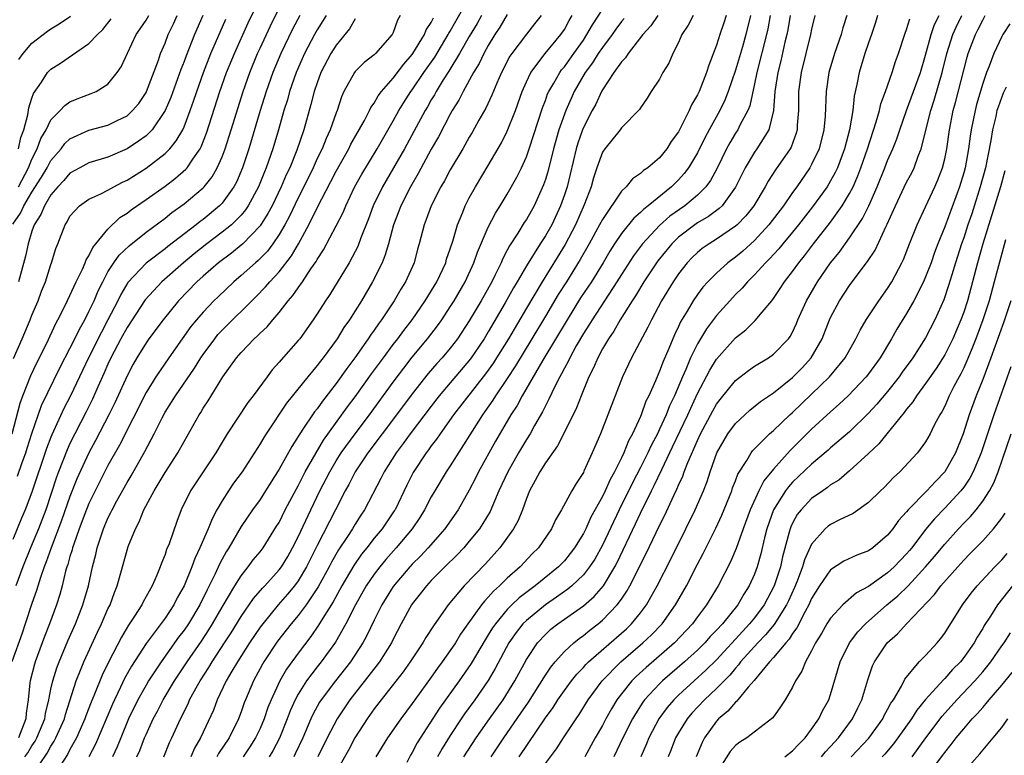
# Model space of a CAD drawing. Units: inches. Extents: x 2508000 to 2511000, y 1509000 to 1512000.
# Drawn here: x 2508656 to 2508759, y 1509677 to 1509755 of the extents above; entities that cross this region are included whole.
import ezdxf

# ---------------------------------------------------------------- set-up
doc = ezdxf.new("R2010")
doc.units = ezdxf.units.IN
doc.header["$MEASUREMENT"] = 0
doc.layers.add('LD25081509_2ft', color=61, linetype='Continuous')

msp = doc.modelspace()

# ---------------------------------------------------------------- linework, layer by layer
at = {"layer": 'LD25081509_2ft'}
for points, elevation in [([(2508654.93, 1509711), (2508655.77, 1509714.23), (2508656.04, 1509715), (2508656.88, 1509717.12), (2508657.52, 1509718.48), (2508658.55, 1509720.55), (2508659.47, 1509722.53), (2508659.74, 1509723), (2508660.5, 1509724.5), (2508661, 1509725.55), (2508661.65, 1509727), (2508662.31, 1509728.31), (2508662.61, 1509729), (2508662.71, 1509729.29), (2508663, 1509729.72), (2508663.4, 1509730.6), (2508665, 1509732.54), (2508666.25, 1509733.75), (2508667, 1509734.23), (2508667.43, 1509734.57), (2508669, 1509735.65), (2508671, 1509737.07), (2508672.11, 1509737.89), (2508673.17, 1509738.83), (2508673.31, 1509739), (2508673.91, 1509739.91), (2508674.68, 1509741), (2508674.8, 1509741.2), (2508675.37, 1509742.63), (2508676.77, 1509747), (2508677.47, 1509749), (2508678.29, 1509751), (2508679.75, 1509754.25), (2508681, 1509756.89)], 8110), ([(2508656.18, 1509673.82), (2508658.6, 1509677.4), (2508659, 1509678.11), (2508659.35, 1509678.65), (2508659.53, 1509679), (2508660.42, 1509681), (2508660.53, 1509681.47), (2508661.65, 1509685), (2508662.12, 1509686.12), (2508662.46, 1509687), (2508663.89, 1509690.11), (2508664.33, 1509691), (2508665, 1509692.56), (2508665.22, 1509693), (2508665.69, 1509694.31), (2508665.97, 1509695), (2508666.36, 1509696.36), (2508667, 1509698.75), (2508667.13, 1509699.13), (2508667.88, 1509701), (2508668.28, 1509701.72), (2508668.78, 1509703), (2508669.84, 1509705), (2508670.29, 1509705.71), (2508671, 1509706.91), (2508672.35, 1509709), (2508673, 1509710.2), (2508674.58, 1509713), (2508674.75, 1509713.25), (2508675, 1509713.68), (2508675.53, 1509714.47), (2508677.09, 1509717), (2508678.53, 1509719), (2508679, 1509719.55), (2508680.39, 1509721), (2508680.71, 1509721.29), (2508681, 1509721.59), (2508681.74, 1509722.26), (2508682.33, 1509723), (2508683, 1509723.77), (2508683.94, 1509725), (2508684.44, 1509725.56), (2508685, 1509726.37), (2508685.46, 1509727), (2508686.34, 1509728.34), (2508686.88, 1509729.12), (2508687, 1509729.35), (2508687.66, 1509730.34), (2508689, 1509732.87), (2508689.72, 1509734.28), (2508690, 1509735), (2508690.94, 1509736.94), (2508691.69, 1509738.31), (2508693.3, 1509741), (2508695, 1509743.92), (2508695.6, 1509745), (2508696.13, 1509745.87), (2508696.85, 1509747), (2508697, 1509747.2), (2508698.21, 1509749), (2508699.36, 1509750.64), (2508700.79, 1509753), (2508700.86, 1509753.14), (2508701, 1509753.37), (2508701.57, 1509754.43), (2508703, 1509756.91)], 8096), ([(2508655.48, 1509706.52), (2508655.98, 1509707.98), (2508656.36, 1509709), (2508656.5, 1509709.5), (2508657, 1509711.01), (2508658.02, 1509713.98), (2508659.98, 1509718.02), (2508661, 1509719.97), (2508661.51, 1509721), (2508661.99, 1509722.01), (2508662.56, 1509723), (2508663, 1509723.87), (2508663.53, 1509725), (2508663.97, 1509726.03), (2508664.44, 1509727), (2508665, 1509728.03), (2508665.62, 1509729), (2508666.19, 1509729.81), (2508667.21, 1509730.79), (2508669, 1509732.22), (2508671, 1509733.7), (2508671.73, 1509734.27), (2508673, 1509735.19), (2508675, 1509736.87), (2508675.13, 1509737), (2508675.96, 1509738.04), (2508676.5, 1509739), (2508677, 1509740.13), (2508677.33, 1509741), (2508677.97, 1509743), (2508679.2, 1509747), (2508679.91, 1509749), (2508680.73, 1509751), (2508681, 1509751.59), (2508682.08, 1509753.92), (2508683, 1509755.78)], 8108), ([(2508655, 1509733.04), (2508655.79, 1509734.21), (2508656.14, 1509735), (2508657, 1509736.43), (2508658.01, 1509738), (2508658.59, 1509739), (2508659, 1509739.77), (2508660.06, 1509741), (2508660.47, 1509741.53), (2508661, 1509742.05), (2508663, 1509742.93), (2508665, 1509743.47), (2508665.98, 1509743.98), (2508667, 1509744.47), (2508667.59, 1509745), (2508668.23, 1509745.77), (2508669, 1509746.9), (2508669.05, 1509747), (2508670.31, 1509750.31), (2508670.54, 1509751), (2508671, 1509752.12), (2508671.33, 1509753), (2508671.88, 1509754.12), (2508672.29, 1509755)], 8116), ([(2508685.17, 1509755), (2508684.41, 1509753.59), (2508683.18, 1509751), (2508682.34, 1509749), (2508681.64, 1509747), (2508681.02, 1509745), (2508679.82, 1509741), (2508679.16, 1509739), (2508678.51, 1509737.49), (2508678.24, 1509737), (2508677, 1509735.28), (2508676.74, 1509735), (2508675, 1509733.56), (2508674.68, 1509733.32), (2508674.28, 1509733), (2508671.3, 1509730.7), (2508671, 1509730.46), (2508669, 1509728.94), (2508667.08, 1509726.92), (2508666.34, 1509725.66), (2508666.02, 1509725), (2508664.99, 1509723), (2508664.3, 1509721.7), (2508662.95, 1509719), (2508661.05, 1509715), (2508660.35, 1509713.65), (2508659.1, 1509710.9), (2508659, 1509710.65), (2508658.54, 1509709.46), (2508657, 1509704.84), (2508656.29, 1509703), (2508655.9, 1509702.1), (2508655, 1509699.86)], 8106), ([(2508687.96, 1509755), (2508687, 1509753.49), (2508686.72, 1509753), (2508685.67, 1509751), (2508684.79, 1509749), (2508684.1, 1509747), (2508683.87, 1509746.13), (2508683.51, 1509745), (2508682.94, 1509743), (2508682.34, 1509741), (2508681.65, 1509739), (2508681.45, 1509738.55), (2508680.84, 1509737), (2508679.75, 1509735), (2508679.45, 1509734.55), (2508679, 1509734.01), (2508677.99, 1509733), (2508677, 1509732.2), (2508675.4, 1509731), (2508674.07, 1509729.93), (2508672.93, 1509729), (2508670.67, 1509727), (2508668.92, 1509725.08), (2508667, 1509722.17), (2508666.36, 1509721), (2508665.31, 1509719), (2508665, 1509718.34), (2508664.6, 1509717.4), (2508663.93, 1509715.93), (2508663.36, 1509714.64), (2508662.7, 1509713.3), (2508661.51, 1509711), (2508661, 1509709.96), (2508660.7, 1509709.3), (2508659.8, 1509707), (2508659.58, 1509706.42), (2508658.46, 1509703), (2508657.69, 1509701), (2508656.86, 1509699), (2508656.06, 1509697), (2508655.31, 1509695)], 8104), ([(2508655.57, 1509737), (2508656.63, 1509739), (2508657, 1509739.9), (2508657.56, 1509741), (2508657.94, 1509742.06), (2508658.48, 1509743), (2508659, 1509744.04), (2508659.96, 1509745), (2508660.45, 1509745.55), (2508661, 1509745.93), (2508661.75, 1509746.25), (2508663.22, 1509746.79), (2508663.74, 1509747), (2508665, 1509747.79), (2508665.97, 1509749), (2508666.39, 1509749.61), (2508667.06, 1509751.06), (2508667.98, 1509753), (2508668.4, 1509753.6), (2508669, 1509754.52), (2508669.28, 1509755)], 8118), ([(2508674.98, 1509755), (2508674.1, 1509753), (2508673.22, 1509750.78), (2508673, 1509750.19), (2508672.66, 1509749.34), (2508671.61, 1509746.39), (2508671.03, 1509745), (2508669.65, 1509743), (2508669, 1509742.36), (2508668.22, 1509741.78), (2508667, 1509740.99), (2508665, 1509740.11), (2508663, 1509739.5), (2508662.04, 1509739), (2508661, 1509738.43), (2508660.34, 1509737.66), (2508659.72, 1509737), (2508659, 1509736.14), (2508658.31, 1509735), (2508657.94, 1509734.06), (2508657.24, 1509733), (2508657, 1509732.31), (2508656.59, 1509731), (2508656.32, 1509729.68), (2508655.59, 1509727)], 8114), ([(2508695.73, 1509755), (2508695.46, 1509754.54), (2508695, 1509753.21), (2508694.9, 1509753), (2508693.14, 1509751), (2508693, 1509750.87), (2508691.94, 1509750.06), (2508691, 1509749.11), (2508690.91, 1509749), (2508689.82, 1509747), (2508689.56, 1509746.44), (2508689.1, 1509745), (2508689, 1509744.76), (2508688.38, 1509743), (2508687.94, 1509742.06), (2508687.52, 1509741), (2508687, 1509739.95), (2508686.57, 1509739), (2508685.6, 1509737), (2508685, 1509735.81), (2508684.09, 1509733.91), (2508683.6, 1509733), (2508683, 1509731.96), (2508682.35, 1509731), (2508681.77, 1509730.23), (2508680.78, 1509729.22), (2508680.5, 1509729), (2508679, 1509727.65), (2508678.24, 1509727), (2508676.58, 1509725.42), (2508676.14, 1509725), (2508675, 1509723.81), (2508674.3, 1509723), (2508673.72, 1509722.28), (2508672.79, 1509721), (2508671.4, 1509719), (2508670.04, 1509717), (2508669, 1509715.35), (2508666.2, 1509709.8), (2508665, 1509707.65), (2508663.65, 1509705), (2508663, 1509703.65), (2508662.57, 1509702.57), (2508661.97, 1509701), (2508661.39, 1509699.39), (2508661.26, 1509699), (2508661.22, 1509698.78), (2508661, 1509698.1), (2508660.77, 1509697.23), (2508660.68, 1509697), (2508660.54, 1509696.54), (2508660.17, 1509695), (2508659.92, 1509694.08), (2508659.58, 1509693), (2508658.84, 1509691), (2508658.32, 1509689.68), (2508657.34, 1509687), (2508657.26, 1509686.74), (2508656.8, 1509685), (2508656.79, 1509684.79), (2508656.59, 1509683), (2508656.39, 1509681.61), (2508656.36, 1509681), (2508655.59, 1509679)], 8100), ([(2508655.63, 1509750.37), (2508656.07, 1509751), (2508657, 1509752.1), (2508658.64, 1509753.36), (2508659, 1509753.61), (2508659.86, 1509754.14), (2508661.07, 1509754.93)], 8122), ([(2508656.26, 1509677), (2508656.56, 1509677.44), (2508657, 1509678.15), (2508657.34, 1509678.66), (2508657.53, 1509679), (2508658.35, 1509681), (2508658.43, 1509681.57), (2508658.78, 1509683), (2508659, 1509684.14), (2508659.19, 1509685), (2508659.62, 1509686.38), (2508659.86, 1509687), (2508660.78, 1509689.22), (2508661.57, 1509691), (2508662.36, 1509693), (2508662.94, 1509695), (2508663.38, 1509697), (2508663.71, 1509698.29), (2508663.86, 1509699), (2508664.27, 1509700.27), (2508664.53, 1509701), (2508665, 1509702.11), (2508665.3, 1509702.7), (2508665.44, 1509703), (2508665.94, 1509703.94), (2508667, 1509705.86), (2508667.43, 1509706.57), (2508668.88, 1509709.12), (2508669.86, 1509711), (2508670.69, 1509712.69), (2508671, 1509713.27), (2508671.68, 1509714.32), (2508672.1, 1509715), (2508674.09, 1509717.91), (2508674.77, 1509719), (2508675, 1509719.34), (2508676.22, 1509721), (2508676.57, 1509721.43), (2508677, 1509721.9), (2508680.57, 1509725.43), (2508681.55, 1509726.45), (2508682.01, 1509727), (2508683, 1509728.05), (2508684.29, 1509729.71), (2508685.02, 1509730.98), (2508686.12, 1509733), (2508687, 1509734.77), (2508688.45, 1509737.55), (2508689, 1509738.64), (2508690.32, 1509741), (2508690.54, 1509741.46), (2508691.98, 1509743.98), (2508692.51, 1509745), (2508692.66, 1509745.34), (2508693, 1509745.8), (2508693.43, 1509746.57), (2508693.76, 1509747), (2508695, 1509748.42), (2508696.1, 1509749.9), (2508697, 1509750.9), (2508697.07, 1509751), (2508698.3, 1509753), (2508698.48, 1509753.52), (2508699, 1509754.29), (2508699.22, 1509754.78)], 8098), ([(2508704.27, 1509755), (2508703.82, 1509754.18), (2508703, 1509752.8), (2508701.97, 1509751), (2508700.84, 1509749.16), (2508700.26, 1509748.26), (2508699.5, 1509747), (2508699.33, 1509746.67), (2508699, 1509746.13), (2508698.6, 1509745.4), (2508698.35, 1509745), (2508697.18, 1509742.82), (2508696.17, 1509741), (2508693.87, 1509737), (2508692.9, 1509735), (2508692.39, 1509733.61), (2508691.6, 1509731.6), (2508691.28, 1509730.72), (2508691, 1509730.17), (2508690.37, 1509729), (2508688.33, 1509725.67), (2508687.87, 1509725), (2508687, 1509723.62), (2508686.58, 1509723), (2508685.16, 1509721), (2508685, 1509720.8), (2508683.21, 1509718.79), (2508683, 1509718.52), (2508682.27, 1509717.73), (2508681.73, 1509717), (2508680.28, 1509715), (2508679.72, 1509714.28), (2508677.55, 1509711), (2508677, 1509710.12), (2508676.33, 1509709), (2508673.69, 1509705), (2508672.71, 1509703), (2508672.24, 1509701.76), (2508671.42, 1509699.42), (2508671.17, 1509698.83), (2508671, 1509698.3), (2508670.62, 1509697.38), (2508670.48, 1509697), (2508670.13, 1509696.13), (2508669.63, 1509695), (2508668.69, 1509693.31), (2508668.55, 1509693), (2508667.79, 1509691.79), (2508667.15, 1509690.85), (2508666.41, 1509689.59), (2508665.05, 1509686.95), (2508664.39, 1509685.61), (2508663.58, 1509683.58), (2508663.23, 1509682.77), (2508662.68, 1509681.32), (2508662.58, 1509681), (2508661.69, 1509679), (2508661, 1509677.76), (2508660.74, 1509677.26), (2508659.84, 1509675.84)], 8094), ([(2508707, 1509755.11), (2508706.22, 1509753.78), (2508705.7, 1509753), (2508705, 1509751.85), (2508704.52, 1509751), (2508704.03, 1509749.97), (2508703.43, 1509749), (2508702.34, 1509747), (2508701.9, 1509746.1), (2508701.21, 1509745), (2508701, 1509744.63), (2508699.75, 1509742.25), (2508699, 1509740.96), (2508697.62, 1509738.38), (2508696.8, 1509737), (2508695.79, 1509735), (2508695.58, 1509734.42), (2508695.03, 1509733), (2508694.49, 1509731), (2508694.16, 1509729.84), (2508693.82, 1509729), (2508692.83, 1509727), (2508691.65, 1509725), (2508691, 1509723.94), (2508690.41, 1509723), (2508689.82, 1509722.18), (2508689.11, 1509721), (2508687.64, 1509719), (2508687.35, 1509718.65), (2508687, 1509718.17), (2508686.01, 1509717), (2508683.79, 1509714.21), (2508681.64, 1509711), (2508681.39, 1509710.61), (2508681, 1509709.94), (2508679.1, 1509707), (2508678.21, 1509705.79), (2508677.67, 1509705), (2508677, 1509703.95), (2508676.45, 1509703), (2508675.94, 1509702.06), (2508675.53, 1509701), (2508674.67, 1509699), (2508674.13, 1509697.87), (2508673.82, 1509697), (2508673, 1509694.98), (2508672.28, 1509693.72), (2508671.93, 1509693), (2508671, 1509691.6), (2508669, 1509688.92), (2508667.46, 1509686.54), (2508666.75, 1509685.25), (2508666.33, 1509684.33), (2508665.68, 1509683), (2508665.47, 1509682.53), (2508663.68, 1509678.32), (2508662.98, 1509677)], 8092), ([(2508710.56, 1509755), (2508709.87, 1509754.13), (2508709, 1509753.06), (2508707.48, 1509751), (2508707.28, 1509750.72), (2508706.38, 1509749), (2508705.88, 1509747.88), (2508705.37, 1509746.63), (2508704.73, 1509745.27), (2508704.01, 1509744.01), (2508703.29, 1509742.71), (2508703, 1509742.22), (2508702.31, 1509741), (2508701, 1509738.78), (2508700.38, 1509737.62), (2508700.02, 1509737), (2508698.99, 1509735), (2508698.47, 1509733.53), (2508698.25, 1509733), (2508697.74, 1509731), (2508697.57, 1509730.43), (2508697.19, 1509729), (2508696.3, 1509727), (2508695.8, 1509726.2), (2508695.11, 1509725), (2508693.77, 1509723), (2508693.44, 1509722.56), (2508693, 1509721.9), (2508692.62, 1509721.38), (2508692.38, 1509721), (2508690.97, 1509719), (2508690.12, 1509717.88), (2508689, 1509716.3), (2508687.56, 1509714.44), (2508687, 1509713.64), (2508686.71, 1509713.29), (2508686.52, 1509713), (2508685.58, 1509711.58), (2508685.18, 1509711), (2508685, 1509710.7), (2508684.33, 1509709.67), (2508683, 1509707.26), (2508681.58, 1509705), (2508681, 1509704.09), (2508680.21, 1509703), (2508679, 1509701.24), (2508677.7, 1509699), (2508677.43, 1509698.57), (2508677, 1509697.81), (2508676.72, 1509697.28), (2508676.26, 1509696.26), (2508675.64, 1509695), (2508675.42, 1509694.58), (2508674.65, 1509693), (2508673.45, 1509691), (2508673, 1509690.34), (2508672.42, 1509689.58), (2508670.59, 1509687), (2508669.27, 1509685), (2508669, 1509684.55), (2508668.13, 1509683), (2508667.16, 1509681), (2508666.34, 1509679), (2508665.96, 1509678.04), (2508665.47, 1509677)], 8090), ([(2508668.05, 1509677), (2508668.34, 1509677.66), (2508668.85, 1509679), (2508669, 1509679.36), (2508669.75, 1509681), (2508670.19, 1509681.81), (2508670.79, 1509683), (2508672, 1509685), (2508673.33, 1509687), (2508674.83, 1509689.17), (2508675.62, 1509690.38), (2508676, 1509691), (2508677, 1509692.75), (2508678.33, 1509695), (2508679, 1509696.06), (2508679.76, 1509697), (2508680.28, 1509697.72), (2508681, 1509698.58), (2508681.32, 1509699), (2508682.74, 1509701.26), (2508683, 1509701.67), (2508683.65, 1509703), (2508684.81, 1509705.19), (2508685, 1509705.52), (2508685.75, 1509707), (2508686.89, 1509709), (2508687.68, 1509710.32), (2508690.18, 1509713.82), (2508691, 1509714.89), (2508692.71, 1509717.29), (2508693.97, 1509719), (2508695, 1509720.39), (2508695.48, 1509721), (2508696.12, 1509721.88), (2508696.98, 1509723), (2508698.36, 1509725), (2508699.58, 1509727), (2508700.52, 1509729), (2508700.62, 1509729.38), (2508701, 1509730.46), (2508701.26, 1509731.26), (2508701.76, 1509733), (2508702.31, 1509734.31), (2508702.58, 1509735), (2508703, 1509735.81), (2508703.66, 1509737), (2508705, 1509739.24), (2508706.38, 1509741.62), (2508707, 1509742.84), (2508707.85, 1509745), (2508708.56, 1509747), (2508709, 1509748.02), (2508709.46, 1509749), (2508710.99, 1509751), (2508712.62, 1509753), (2508713, 1509753.55), (2508713.51, 1509754.49), (2508713.82, 1509755)], 8088), ([(2508670.86, 1509677), (2508671.48, 1509678.52), (2508671.72, 1509679), (2508672.62, 1509681), (2508672.76, 1509681.24), (2508673, 1509681.76), (2508673.42, 1509682.58), (2508673.59, 1509683), (2508674.28, 1509684.28), (2508674.69, 1509685), (2508675.6, 1509686.4), (2508675.95, 1509687), (2508677.27, 1509689), (2508677.95, 1509690.05), (2508679, 1509691.76), (2508680.32, 1509693.68), (2508681.25, 1509694.75), (2508681.5, 1509695), (2508683, 1509696.67), (2508683.24, 1509697), (2508683.91, 1509698.09), (2508684.42, 1509699), (2508685, 1509700.15), (2508686.32, 1509703), (2508687.29, 1509705), (2508688.32, 1509707), (2508689, 1509708.15), (2508689.54, 1509709), (2508690.98, 1509711), (2508692.49, 1509713), (2508695, 1509716.44), (2508696.1, 1509717.9), (2508697, 1509719.05), (2508698.62, 1509721), (2508699.65, 1509722.35), (2508700.11, 1509723), (2508701, 1509724.34), (2508701.41, 1509725), (2508702.57, 1509727), (2508703.49, 1509729), (2508703.88, 1509730.12), (2508705, 1509732.75), (2508705.77, 1509734.23), (2508706.26, 1509735), (2508707, 1509736.23), (2508708.01, 1509737.99), (2508708.49, 1509739), (2508709, 1509740.14), (2508709.3, 1509741), (2508710.7, 1509745.3), (2508711, 1509746.06), (2508711.24, 1509746.76), (2508711.36, 1509747), (2508711.88, 1509747.88), (2508712.51, 1509749), (2508712.71, 1509749.29), (2508713, 1509749.61), (2508714, 1509751), (2508715, 1509752.43), (2508715.38, 1509753), (2508715.96, 1509754.04), (2508717, 1509755.65)], 8086), ([(2508722.84, 1509755), (2508722.09, 1509753.91), (2508721.26, 1509753), (2508719.7, 1509751), (2508719.44, 1509750.56), (2508719, 1509750.14), (2508718.19, 1509749), (2508717, 1509747.19), (2508716.89, 1509747), (2508716.3, 1509745.7), (2508715.91, 1509745), (2508715, 1509743.22), (2508714.91, 1509743), (2508714.42, 1509741.58), (2508714.25, 1509741), (2508713.28, 1509737), (2508713, 1509736.14), (2508712.61, 1509735), (2508711.67, 1509733), (2508711, 1509731.83), (2508710.46, 1509731), (2508709, 1509728.67), (2508708.04, 1509727), (2508707.65, 1509726.35), (2508706.79, 1509724.79), (2508705, 1509721.71), (2508704.56, 1509721), (2508703.12, 1509718.88), (2508699.84, 1509715), (2508699, 1509713.92), (2508696.79, 1509711), (2508696.04, 1509709.96), (2508695.3, 1509709), (2508694.05, 1509707), (2508693.71, 1509706.29), (2508691.98, 1509703), (2508691.58, 1509702.42), (2508691, 1509701.5), (2508690.71, 1509701), (2508690.18, 1509700.18), (2508689.23, 1509698.77), (2508688.51, 1509697.49), (2508688.27, 1509697), (2508687.12, 1509694.88), (2508685.84, 1509693), (2508685, 1509691.86), (2508684.28, 1509691), (2508682.84, 1509689.16), (2508681.39, 1509687), (2508681.24, 1509686.76), (2508680.55, 1509685.45), (2508680.29, 1509685), (2508679.45, 1509683), (2508679.32, 1509682.68), (2508679, 1509681.75), (2508678.71, 1509681), (2508677.73, 1509679), (2508676.64, 1509677.36), (2508676.44, 1509677)], 8082), ([(2508726.53, 1509755), (2508726.02, 1509753.98), (2508725.36, 1509753), (2508725, 1509752.17), (2508724.41, 1509751), (2508723.99, 1509750.01), (2508723.37, 1509749), (2508723, 1509748.32), (2508722.14, 1509747), (2508721.7, 1509746.3), (2508721, 1509745.31), (2508720.89, 1509745.11), (2508719, 1509743.19), (2508718.86, 1509743), (2508717.24, 1509741), (2508717, 1509740.63), (2508716.43, 1509739), (2508716.08, 1509737.92), (2508715.81, 1509737), (2508715.08, 1509735.08), (2508714.17, 1509733), (2508713.07, 1509730.93), (2508710.65, 1509727), (2508709, 1509724.23), (2508707.11, 1509721), (2508705.87, 1509719), (2508705.53, 1509718.47), (2508704.7, 1509717.3), (2508701.35, 1509713), (2508699.92, 1509711), (2508699.56, 1509710.44), (2508699, 1509709.72), (2508698.7, 1509709.3), (2508698.46, 1509709), (2508697.09, 1509706.91), (2508696.42, 1509705.58), (2508695.19, 1509703), (2508695.11, 1509702.89), (2508693.83, 1509701), (2508693, 1509700), (2508692.22, 1509699), (2508691.67, 1509698.33), (2508690.85, 1509697.15), (2508689.59, 1509695), (2508688.67, 1509693.33), (2508687.58, 1509691.58), (2508687.15, 1509690.85), (2508686.34, 1509689.66), (2508685, 1509687.92), (2508683.77, 1509686.23), (2508683.07, 1509685), (2508682.16, 1509683), (2508681.82, 1509682.18), (2508681.42, 1509681), (2508681, 1509680), (2508680.53, 1509679), (2508679.93, 1509678.07), (2508679.21, 1509677)], 8080), ([(2508730.01, 1509755), (2508729.77, 1509754.23), (2508729.35, 1509753), (2508729, 1509751.88), (2508728.2, 1509749.8), (2508727.96, 1509749), (2508727.17, 1509747), (2508727, 1509746.65), (2508726.37, 1509745.63), (2508726.12, 1509745), (2508725.26, 1509743.26), (2508725, 1509742.78), (2508724.24, 1509741.76), (2508723.76, 1509741), (2508723, 1509740.05), (2508721.78, 1509739), (2508721.31, 1509738.69), (2508721, 1509738.38), (2508720.17, 1509737.83), (2508719.5, 1509737), (2508719, 1509736.52), (2508717, 1509733.56), (2508716.71, 1509733), (2508715.62, 1509731), (2508714.67, 1509729.33), (2508713.23, 1509727), (2508712.36, 1509725.64), (2508711, 1509723.39), (2508709.59, 1509721), (2508707.86, 1509718.14), (2508707, 1509716.83), (2508705.76, 1509715), (2508705.48, 1509714.52), (2508704.65, 1509713.35), (2508704.39, 1509713), (2508703.29, 1509711.29), (2508701, 1509707.62), (2508700.58, 1509707), (2508699.37, 1509705), (2508699, 1509704.37), (2508698.3, 1509703), (2508697.8, 1509702.2), (2508696.99, 1509701), (2508695.32, 1509699), (2508694.23, 1509697.77), (2508693.58, 1509697), (2508693, 1509696.24), (2508692.17, 1509695), (2508691.04, 1509693), (2508690.02, 1509691), (2508688.92, 1509689.08), (2508687.43, 1509687), (2508687, 1509686.46), (2508685.89, 1509685), (2508685, 1509683.58), (2508684.69, 1509683), (2508684.17, 1509681.83), (2508683.85, 1509681), (2508683.04, 1509678.96), (2508682.35, 1509677.65), (2508681.94, 1509677)], 8078), ([(2508732.56, 1509755), (2508732.09, 1509753), (2508731.72, 1509751.72), (2508731, 1509749.26), (2508730.24, 1509747), (2508729.89, 1509746.11), (2508729.35, 1509745), (2508728.23, 1509743), (2508727.8, 1509742.2), (2508727, 1509740.57), (2508726.06, 1509739), (2508725.61, 1509738.39), (2508725, 1509737.72), (2508724.27, 1509737), (2508721.81, 1509735), (2508721.35, 1509734.65), (2508721, 1509734.3), (2508720.3, 1509733.7), (2508719, 1509732.07), (2508718.28, 1509731), (2508717.78, 1509730.22), (2508717.07, 1509729), (2508715.84, 1509727), (2508714.71, 1509725.29), (2508713.28, 1509723), (2508710.74, 1509718.74), (2508708.55, 1509715), (2508708.02, 1509713.98), (2508707.38, 1509713), (2508705.77, 1509710.23), (2508703.98, 1509707), (2508703.66, 1509706.34), (2508703, 1509705.06), (2508701.82, 1509703), (2508700.44, 1509701), (2508698.69, 1509699), (2508697.87, 1509698.13), (2508697, 1509697.26), (2508696.76, 1509697), (2508695, 1509694.93), (2508693.81, 1509693), (2508693, 1509691.38), (2508692.23, 1509689.77), (2508691.81, 1509689), (2508690.5, 1509687), (2508688.92, 1509685), (2508687.43, 1509683), (2508687.26, 1509682.74), (2508686.55, 1509681.45), (2508686.34, 1509681), (2508685.48, 1509679), (2508684.69, 1509677.31), (2508684.53, 1509677)], 8076), ([(2508734.66, 1509755), (2508734.4, 1509753.6), (2508734.27, 1509753), (2508733.24, 1509749), (2508733, 1509747.81), (2508732.5, 1509745.5), (2508732.29, 1509745), (2508731.47, 1509743.47), (2508731.25, 1509743), (2508731, 1509742.62), (2508730.39, 1509741.61), (2508730.06, 1509741), (2508729.06, 1509738.94), (2508728.36, 1509737.64), (2508727.88, 1509737), (2508727, 1509736.12), (2508725.66, 1509735), (2508724.11, 1509733.89), (2508723, 1509732.91), (2508721.22, 1509731), (2508720.28, 1509729.72), (2508719, 1509727.75), (2508718.53, 1509727), (2508715.91, 1509723), (2508715.58, 1509722.42), (2508715, 1509721.54), (2508714.24, 1509720.24), (2508713.56, 1509719), (2508713.39, 1509718.61), (2508713, 1509717.91), (2508712.7, 1509717.3), (2508712.51, 1509717), (2508711.99, 1509715.99), (2508711.37, 1509714.63), (2508711, 1509713.95), (2508710.69, 1509713.31), (2508709.86, 1509711.86), (2508709.39, 1509711), (2508709, 1509710.38), (2508708.18, 1509709), (2508707.04, 1509707), (2508706.12, 1509705), (2508705.18, 1509702.82), (2508704.44, 1509701.56), (2508704.07, 1509701), (2508703, 1509699.68), (2508702.41, 1509699), (2508701.73, 1509698.27), (2508700.43, 1509697), (2508699, 1509695.55), (2508698.49, 1509695), (2508697.84, 1509694.15), (2508697, 1509693.1), (2508696.93, 1509693), (2508695.84, 1509691), (2508695, 1509689.4), (2508694.81, 1509689), (2508693.55, 1509687), (2508692.45, 1509685.55), (2508690.45, 1509683), (2508689.11, 1509681), (2508688.06, 1509679), (2508687.08, 1509677)], 8074), ([(2508736.76, 1509755), (2508736.5, 1509753.5), (2508736.4, 1509753), (2508736.2, 1509752.2), (2508735.77, 1509750.23), (2508735.45, 1509749), (2508735.15, 1509747), (2508735, 1509745), (2508734.51, 1509743), (2508733.65, 1509741.65), (2508733.26, 1509741), (2508733, 1509740.63), (2508732.01, 1509739), (2508731, 1509736.96), (2508729.58, 1509735), (2508729.29, 1509734.71), (2508728.15, 1509733.85), (2508727, 1509733.18), (2508726.73, 1509733), (2508725, 1509731.69), (2508724.29, 1509731), (2508722.82, 1509729.18), (2508721.36, 1509727), (2508720.48, 1509725.52), (2508720.13, 1509725), (2508718.88, 1509723), (2508718.19, 1509721.81), (2508717.63, 1509721), (2508717, 1509719.92), (2508716.51, 1509719), (2508716.07, 1509717.93), (2508715.59, 1509717), (2508714.77, 1509715), (2508714.27, 1509713.73), (2508713.91, 1509713), (2508712.27, 1509709.73), (2508711, 1509707.93), (2508710.41, 1509707), (2508709.93, 1509706.07), (2508709.32, 1509705), (2508709, 1509704.2), (2508708.58, 1509703), (2508708.13, 1509701.87), (2508707.66, 1509701), (2508706.21, 1509699), (2508704.69, 1509697.31), (2508702.45, 1509695), (2508700.77, 1509693), (2508699.22, 1509690.78), (2508698.44, 1509689.56), (2508698.12, 1509689), (2508696.78, 1509687), (2508696.04, 1509685.96), (2508693.72, 1509683), (2508693, 1509682.06), (2508692.25, 1509681), (2508690.96, 1509679), (2508690.28, 1509677.72), (2508688.13, 1509673.87)], 8072), ([(2508739.35, 1509755), (2508739, 1509753.57), (2508738.89, 1509753), (2508737.91, 1509749), (2508737.64, 1509747), (2508737.61, 1509745), (2508737.49, 1509743.49), (2508737.47, 1509743), (2508737.37, 1509742.63), (2508736.84, 1509741.16), (2508736.75, 1509741), (2508735.22, 1509738.78), (2508734.43, 1509737.57), (2508734.12, 1509737), (2508732.92, 1509735), (2508732.08, 1509733.92), (2508731.19, 1509733), (2508731, 1509732.83), (2508729, 1509731.46), (2508728.23, 1509731), (2508727.5, 1509730.5), (2508727, 1509730.09), (2508726.45, 1509729.55), (2508725.92, 1509729), (2508725, 1509727.84), (2508724.43, 1509727), (2508723.2, 1509725), (2508722.16, 1509723), (2508721.79, 1509722.21), (2508720.07, 1509719), (2508719.13, 1509717), (2508716.81, 1509711), (2508715.94, 1509709), (2508715.06, 1509707.06), (2508715, 1509706.94), (2508714.23, 1509705.77), (2508713.77, 1509705), (2508712.69, 1509703), (2508712.06, 1509701.94), (2508711.64, 1509701), (2508710.27, 1509699), (2508709.63, 1509698.37), (2508708.34, 1509697), (2508707, 1509695.81), (2508706.19, 1509695), (2508705.55, 1509694.45), (2508705, 1509693.8), (2508704.6, 1509693.4), (2508704.29, 1509693), (2508702.85, 1509691), (2508702.09, 1509689.91), (2508701.54, 1509689), (2508701, 1509688.18), (2508700.16, 1509687), (2508699.67, 1509686.33), (2508699, 1509685.39), (2508697.26, 1509683), (2508697, 1509682.62), (2508695.79, 1509681), (2508694.41, 1509679), (2508693.18, 1509677)], 8070), ([(2508742.71, 1509755), (2508742.29, 1509753.71), (2508742.1, 1509753), (2508741.42, 1509751), (2508740.83, 1509749), (2508740.52, 1509747), (2508740.42, 1509744.42), (2508740.3, 1509743), (2508739.79, 1509741), (2508739, 1509739.33), (2508738.82, 1509739), (2508737.44, 1509737), (2508737, 1509736.39), (2508736.04, 1509735), (2508734.52, 1509733), (2508733, 1509731.35), (2508731.77, 1509730.23), (2508731, 1509729.59), (2508730.2, 1509729), (2508729, 1509727.91), (2508728.09, 1509727), (2508727.57, 1509726.43), (2508727, 1509725.67), (2508726.53, 1509725), (2508725.9, 1509723.9), (2508725.22, 1509722.78), (2508725, 1509722.28), (2508724.58, 1509721.42), (2508723.98, 1509719.98), (2508723.38, 1509718.62), (2508723, 1509717.57), (2508722.82, 1509717.18), (2508722.58, 1509716.58), (2508721.88, 1509715), (2508721.58, 1509714.42), (2508721.08, 1509713), (2508721, 1509712.81), (2508720.16, 1509711), (2508719.74, 1509710.26), (2508719.26, 1509709), (2508719, 1509708.46), (2508718.26, 1509707), (2508717.81, 1509706.19), (2508717.29, 1509705), (2508717, 1509704.39), (2508715.79, 1509702.21), (2508715.25, 1509701), (2508715, 1509700.51), (2508714.06, 1509699), (2508713.61, 1509698.39), (2508713, 1509697.64), (2508712.38, 1509697), (2508709.92, 1509695), (2508708.26, 1509693.74), (2508707.48, 1509693), (2508707, 1509692.51), (2508705.74, 1509691), (2508705.44, 1509690.56), (2508705, 1509689.83), (2508704.67, 1509689.33), (2508703.19, 1509686.81), (2508701.95, 1509685), (2508699.88, 1509682.12), (2508697.53, 1509678.47), (2508697, 1509677.45), (2508696.83, 1509677.17), (2508696.42, 1509676.42)], 8068), ([(2508745.95, 1509755), (2508745.73, 1509754.27), (2508745.31, 1509753), (2508745, 1509752.15), (2508744.61, 1509751), (2508743.99, 1509749), (2508743.76, 1509747.76), (2508743.48, 1509746.52), (2508743.33, 1509745), (2508742.99, 1509743), (2508742.45, 1509741), (2508741.71, 1509739), (2508741.49, 1509738.51), (2508741, 1509737.61), (2508740.63, 1509737), (2508739.11, 1509734.89), (2508737.63, 1509733), (2508737, 1509732.22), (2508735.98, 1509731), (2508735.55, 1509730.45), (2508734.59, 1509729.41), (2508734.16, 1509729), (2508733, 1509727.71), (2508732.27, 1509727), (2508731.69, 1509726.31), (2508731, 1509725.64), (2508730.39, 1509725), (2508729, 1509723.46), (2508727.95, 1509722.05), (2508727, 1509720.48), (2508726.27, 1509719), (2508725.76, 1509717.76), (2508725.41, 1509717), (2508724.57, 1509715), (2508724.06, 1509713.94), (2508723.69, 1509713), (2508723, 1509711.47), (2508722.78, 1509711), (2508722.16, 1509709.84), (2508721.78, 1509709), (2508721, 1509707.44), (2508720.17, 1509705.83), (2508718.78, 1509703), (2508717, 1509699.28), (2508716.19, 1509697.81), (2508715.66, 1509697), (2508715, 1509696.15), (2508713.79, 1509695), (2508713.36, 1509694.64), (2508712.19, 1509693.81), (2508711, 1509693), (2508709, 1509691.36), (2508708.64, 1509691), (2508707.92, 1509690.08), (2508707.17, 1509689), (2508705.72, 1509686.28), (2508704.98, 1509685.02), (2508703.59, 1509683), (2508702.49, 1509681.51), (2508702.14, 1509681), (2508701, 1509679.25), (2508700.13, 1509677.87), (2508699.64, 1509677)], 8066), ([(2508705.3, 1509677), (2508706.64, 1509679), (2508708.42, 1509681.58), (2508709.23, 1509682.77), (2508711, 1509685.58), (2508711.56, 1509686.44), (2508712.03, 1509687), (2508713, 1509688.09), (2508713.98, 1509689), (2508714.54, 1509689.46), (2508715, 1509689.78), (2508715.67, 1509690.33), (2508716.55, 1509691), (2508717, 1509691.37), (2508718.57, 1509693), (2508719, 1509693.59), (2508719.57, 1509694.43), (2508719.89, 1509695), (2508721.6, 1509698.4), (2508723, 1509701.36), (2508723.56, 1509702.44), (2508724.5, 1509704.5), (2508724.83, 1509705.17), (2508725, 1509705.58), (2508725.46, 1509706.54), (2508725.61, 1509707), (2508725.99, 1509707.99), (2508727, 1509710.3), (2508727.33, 1509711), (2508728.6, 1509713.4), (2508729, 1509714.1), (2508729.38, 1509714.62), (2508731, 1509716.59), (2508732.36, 1509717.64), (2508733, 1509718.1), (2508734.48, 1509719), (2508735, 1509719.36), (2508736.58, 1509721), (2508736.76, 1509721.24), (2508737, 1509721.68), (2508737.41, 1509722.59), (2508737.57, 1509723), (2508738.45, 1509725), (2508739.63, 1509727), (2508741, 1509728.98), (2508741.91, 1509730.09), (2508743, 1509731.6), (2508744.36, 1509733.64), (2508745.01, 1509734.99), (2508745.9, 1509737), (2508746.71, 1509739), (2508747, 1509739.76), (2508747.54, 1509741), (2508747.96, 1509742.04), (2508748.27, 1509743), (2508748.97, 1509745.03), (2508749.72, 1509747), (2508750.45, 1509749), (2508751, 1509750.84), (2508751.58, 1509753), (2508751.94, 1509754.06), (2508752.43, 1509755)], 8062), ([(2508708.23, 1509677), (2508711, 1509681.09), (2508711.81, 1509682.19), (2508712.33, 1509683), (2508713, 1509683.97), (2508713.76, 1509685), (2508714.31, 1509685.69), (2508715, 1509686.42), (2508715.27, 1509686.73), (2508715.54, 1509687), (2508719, 1509690.01), (2508719.52, 1509690.48), (2508720.05, 1509691), (2508721, 1509692.17), (2508721.63, 1509693), (2508722.14, 1509693.86), (2508722.76, 1509695), (2508724.19, 1509697.81), (2508725.78, 1509701), (2508726.76, 1509703), (2508727.62, 1509705), (2508728.01, 1509705.99), (2508728.33, 1509707), (2508729.04, 1509709), (2508730.2, 1509711), (2508731, 1509712.09), (2508731.97, 1509713), (2508732.51, 1509713.49), (2508733.62, 1509714.38), (2508735, 1509715.32), (2508737, 1509716.92), (2508738.03, 1509717.97), (2508738.97, 1509719), (2508740.12, 1509721), (2508740.9, 1509723), (2508741, 1509723.22), (2508741.94, 1509725), (2508743, 1509726.59), (2508744.12, 1509728.12), (2508744.88, 1509729.12), (2508745.68, 1509730.32), (2508746.85, 1509732.85), (2508746.95, 1509733.05), (2508747.83, 1509735), (2508749, 1509737.46), (2508749.53, 1509738.47), (2508749.78, 1509739), (2508750.22, 1509740.22), (2508750.54, 1509741), (2508751.54, 1509745), (2508751.91, 1509746.09), (2508752.74, 1509749), (2508753.23, 1509751), (2508753.87, 1509753), (2508754.21, 1509753.79), (2508754.8, 1509755)], 8060), ([(2508711, 1509676.29), (2508712.17, 1509677.83), (2508712.9, 1509679), (2508714.23, 1509681), (2508714.55, 1509681.45), (2508715.52, 1509683), (2508716.97, 1509685), (2508718.93, 1509687), (2508721.27, 1509689), (2508722.15, 1509689.85), (2508723.27, 1509691), (2508724.7, 1509693), (2508725.83, 1509695), (2508727, 1509697.27), (2508727.6, 1509698.4), (2508728.93, 1509701.07), (2508729.55, 1509702.45), (2508730.6, 1509705), (2508730.7, 1509705.3), (2508731, 1509706.04), (2508731.26, 1509706.74), (2508732.2, 1509708.2), (2508732.66, 1509709), (2508732.8, 1509709.2), (2508734.58, 1509711), (2508735, 1509711.36), (2508736.73, 1509713), (2508737, 1509713.24), (2508739, 1509715.16), (2508740.88, 1509717), (2508742.54, 1509719), (2508743.67, 1509721), (2508744.1, 1509721.9), (2508744.73, 1509723), (2508746.06, 1509725), (2508747, 1509726.29), (2508747.45, 1509727), (2508748.5, 1509729), (2508748.66, 1509729.34), (2508749.29, 1509731), (2508750.09, 1509733), (2508751, 1509734.88), (2508751.98, 1509737), (2508752.29, 1509737.71), (2508752.77, 1509739), (2508753, 1509739.94), (2508753.21, 1509741), (2508753.5, 1509743), (2508753.9, 1509745), (2508754.14, 1509745.86), (2508755, 1509749.26), (2508755.37, 1509750.63), (2508755.48, 1509751), (2508756.23, 1509753), (2508756.49, 1509753.51), (2508757, 1509754.54), (2508757.27, 1509755)], 8058), ([(2508691, 1509754.68), (2508690.39, 1509753.61), (2508689, 1509751.9), (2508688.45, 1509751), (2508687.4, 1509749), (2508687, 1509747.94), (2508686.69, 1509747), (2508686.35, 1509745.65), (2508685.59, 1509743), (2508684.85, 1509740.85), (2508684.11, 1509739), (2508683.75, 1509738.25), (2508683.22, 1509737), (2508682.25, 1509735), (2508681.82, 1509734.18), (2508681, 1509732.88), (2508679.19, 1509731), (2508679, 1509730.83), (2508677.98, 1509730.02), (2508676.61, 1509729), (2508675, 1509727.6), (2508674.34, 1509727), (2508672.42, 1509725), (2508670.79, 1509723), (2508669.3, 1509721), (2508669, 1509720.57), (2508668.04, 1509719), (2508667.66, 1509718.34), (2508667, 1509717.1), (2508665.73, 1509714.27), (2508665.1, 1509713), (2508663.7, 1509710.3), (2508663, 1509708.99), (2508661.74, 1509706.26), (2508661, 1509704.39), (2508660.12, 1509701.88), (2508659.01, 1509699.01), (2508658.49, 1509697.51), (2508658.28, 1509697), (2508657.89, 1509695.89), (2508657.49, 1509694.51), (2508657, 1509693.15), (2508656.3, 1509691), (2508655.97, 1509690.03), (2508654.88, 1509687)], 8102), ([(2508655.07, 1509718.93), (2508655.99, 1509721), (2508656.82, 1509723), (2508657, 1509723.48), (2508657.64, 1509725), (2508658.01, 1509725.99), (2508658.41, 1509727), (2508659, 1509728.82), (2508659.07, 1509729), (2508659.52, 1509730.48), (2508659.74, 1509731), (2508660.5, 1509733), (2508660.7, 1509733.3), (2508661, 1509733.88), (2508662.01, 1509735), (2508663, 1509735.67), (2508664.25, 1509736.25), (2508665, 1509736.64), (2508665.63, 1509737), (2508666.53, 1509737.47), (2508667, 1509737.68), (2508669, 1509738.95), (2508671, 1509740.5), (2508671.49, 1509741), (2508672.18, 1509741.82), (2508672.86, 1509743), (2508673, 1509743.29), (2508673.66, 1509745), (2508674.01, 1509745.99), (2508674.33, 1509747), (2508675.03, 1509749), (2508675.82, 1509751), (2508677.38, 1509754.62)], 8112), ([(2508655.58, 1509741), (2508655.83, 1509742.17), (2508656.14, 1509743), (2508656.56, 1509744.56), (2508656.69, 1509745.31), (2508657, 1509746.31), (2508657.18, 1509746.82), (2508658.01, 1509748.01), (2508658.64, 1509749), (2508658.81, 1509749.19), (2508659, 1509749.36), (2508659.99, 1509750.01), (2508663, 1509752.06), (2508663.9, 1509753), (2508664.45, 1509753.55), (2508665.35, 1509754.65)], 8120), ([(2508719.29, 1509754.71), (2508719, 1509754.37), (2508718.42, 1509753.58), (2508718.02, 1509753), (2508717, 1509751.64), (2508716.57, 1509751), (2508715.97, 1509750.03), (2508715.2, 1509749), (2508714.04, 1509747), (2508713.71, 1509746.29), (2508713.15, 1509745), (2508712.43, 1509743), (2508711.86, 1509741), (2508711.28, 1509738.72), (2508711, 1509737.77), (2508710.81, 1509737.19), (2508709.83, 1509735), (2508709, 1509733.54), (2508708.78, 1509733.22), (2508708.11, 1509732.11), (2508707.23, 1509730.77), (2508707, 1509730.31), (2508706.54, 1509729.46), (2508706.35, 1509729), (2508705.73, 1509727.73), (2508705.36, 1509727), (2508704.25, 1509725), (2508703, 1509722.87), (2508701.75, 1509721), (2508701, 1509720.02), (2508700.15, 1509719), (2508699.6, 1509718.4), (2508698.67, 1509717.33), (2508697, 1509715.21), (2508695.36, 1509713), (2508692.33, 1509709), (2508691, 1509707), (2508690.33, 1509705.67), (2508689.95, 1509705), (2508688.94, 1509703), (2508687, 1509699.24), (2508685.89, 1509697), (2508685, 1509695.53), (2508684.61, 1509695), (2508683.89, 1509694.11), (2508682.91, 1509693), (2508681.27, 1509691), (2508681, 1509690.64), (2508679.9, 1509689), (2508678.61, 1509687), (2508678.01, 1509686.01), (2508677.43, 1509685), (2508676.48, 1509683), (2508676.08, 1509681.92), (2508674.74, 1509679), (2508674.1, 1509677.9), (2508673.7, 1509677)], 8084), ([(2508702.43, 1509677), (2508703.73, 1509679), (2508705.12, 1509681), (2508706.55, 1509683), (2508707.79, 1509685), (2508709, 1509687.25), (2508710.17, 1509689), (2508711, 1509689.89), (2508711.58, 1509690.42), (2508712.31, 1509691), (2508715, 1509692.89), (2508716.14, 1509693.86), (2508717.1, 1509695), (2508718.3, 1509697), (2508718.55, 1509697.45), (2508720.49, 1509701.51), (2508721, 1509702.64), (2508722.16, 1509705), (2508722.45, 1509705.55), (2508723.24, 1509707.24), (2508724.39, 1509709.61), (2508725.98, 1509713), (2508726.29, 1509713.71), (2508727, 1509715.25), (2508728.3, 1509717.7), (2508729, 1509718.85), (2508731, 1509721.1), (2508732.07, 1509721.93), (2508733, 1509722.85), (2508733.08, 1509722.92), (2508733.8, 1509723.8), (2508734.81, 1509725), (2508735, 1509725.24), (2508735.71, 1509726.29), (2508736.16, 1509727), (2508737, 1509728.08), (2508737.65, 1509729), (2508738.26, 1509729.74), (2508739.2, 1509731), (2508741, 1509733.28), (2508742.23, 1509735), (2508743, 1509736.27), (2508743.37, 1509737), (2508743.86, 1509738.13), (2508744.19, 1509739), (2508744.88, 1509741), (2508745.81, 1509743.81), (2508746.14, 1509745), (2508746.29, 1509745.71), (2508746.76, 1509747), (2508747.46, 1509749), (2508747.83, 1509750.17), (2508748.15, 1509751), (2508748.85, 1509753.15), (2508749, 1509753.54), (2508749.33, 1509754.67)], 8064), ([(2508759.85, 1509754.15), (2508759.11, 1509753), (2508759, 1509752.79), (2508758.17, 1509751), (2508757.69, 1509749.69), (2508757.4, 1509749), (2508757, 1509747.86), (2508756.35, 1509745.65), (2508756.19, 1509745), (2508755.79, 1509743), (2508755.68, 1509742.32), (2508755.51, 1509741), (2508755.15, 1509739), (2508755, 1509738.45), (2508754.56, 1509737), (2508753, 1509732.77), (2508752.28, 1509731), (2508751.93, 1509730.07), (2508751.57, 1509729), (2508751, 1509727.5), (2508750.78, 1509727), (2508749.77, 1509725), (2508749, 1509723.65), (2508747.98, 1509722.02), (2508747.41, 1509721), (2508746.22, 1509719), (2508745, 1509717.31), (2508744.76, 1509717), (2508742.85, 1509715), (2508741.9, 1509714.1), (2508741, 1509713.3), (2508739, 1509711.47), (2508736.75, 1509709.25), (2508735, 1509707.28), (2508733.97, 1509706.03), (2508733.46, 1509705), (2508732.54, 1509703), (2508731.79, 1509701), (2508731.06, 1509698.94), (2508730.47, 1509697.53), (2508729.16, 1509695), (2508727.94, 1509693), (2508727, 1509691.73), (2508726.47, 1509691), (2508724.58, 1509689), (2508721.59, 1509686.41), (2508720.55, 1509685.45), (2508720.09, 1509685), (2508719, 1509683.64), (2508718.52, 1509683), (2508717.95, 1509682.05), (2508717.36, 1509681), (2508717, 1509680.31), (2508716.24, 1509679), (2508715.17, 1509677)], 8056), ([(2508759.46, 1509747.46), (2508759.15, 1509746.85), (2508758.62, 1509745.38), (2508758.5, 1509745), (2508758.37, 1509744.37), (2508758.03, 1509743), (2508757.85, 1509741.85), (2508757.29, 1509739), (2508756.74, 1509737), (2508755.84, 1509734.16), (2508755.44, 1509733), (2508755, 1509731.62), (2508754.78, 1509731), (2508754.14, 1509729), (2508753.74, 1509727.74), (2508753.4, 1509726.6), (2508752.9, 1509725.1), (2508751.98, 1509723), (2508751, 1509721.09), (2508749.64, 1509719), (2508748.53, 1509717.47), (2508748.2, 1509717), (2508747, 1509715.46), (2508745.88, 1509714.12), (2508745, 1509713.15), (2508743, 1509711.21), (2508741, 1509709.51), (2508740.74, 1509709.26), (2508739, 1509707.81), (2508737, 1509705.9), (2508736.57, 1509705.43), (2508736.26, 1509705), (2508735.01, 1509702.99), (2508734.3, 1509701), (2508734.06, 1509700.06), (2508733.65, 1509698.35), (2508733.28, 1509697), (2508733, 1509696.23), (2508732.45, 1509695), (2508731.88, 1509694.12), (2508731.23, 1509693), (2508729.62, 1509691), (2508729, 1509690.32), (2508728.35, 1509689.65), (2508727.79, 1509689), (2508727, 1509688.22), (2508725.65, 1509687), (2508723.31, 1509685), (2508723, 1509684.69), (2508721.44, 1509683), (2508721.25, 1509682.75), (2508720.47, 1509681.53), (2508720.17, 1509681), (2508719.15, 1509679), (2508718.2, 1509677)], 8054), ([(2508759.33, 1509738.67), (2508758.86, 1509737), (2508757.03, 1509731), (2508756.46, 1509729), (2508755.39, 1509725), (2508755, 1509723.8), (2508754.71, 1509723), (2508753.85, 1509721), (2508753, 1509719.29), (2508752.12, 1509717.88), (2508751, 1509716.28), (2508750.05, 1509715), (2508749.65, 1509714.35), (2508749, 1509713.59), (2508748.75, 1509713.25), (2508746.9, 1509711), (2508746.06, 1509709.94), (2508745, 1509708.92), (2508743, 1509707.09), (2508741.87, 1509706.13), (2508741, 1509705.61), (2508740.67, 1509705.33), (2508740.17, 1509705), (2508739, 1509704.17), (2508737.89, 1509703), (2508737.5, 1509702.5), (2508737, 1509701.6), (2508736.81, 1509701.19), (2508736.74, 1509701), (2508736.66, 1509700.66), (2508735.96, 1509698.04), (2508735.73, 1509697), (2508735.07, 1509695), (2508734.01, 1509693), (2508733, 1509691.63), (2508732.48, 1509691), (2508731.76, 1509690.24), (2508729, 1509687.21), (2508727.89, 1509686.11), (2508726.65, 1509685), (2508725, 1509683.49), (2508724.5, 1509683), (2508723.81, 1509682.19), (2508722.95, 1509681), (2508721.89, 1509679), (2508721.64, 1509678.36), (2508721.03, 1509677)], 8052), ([(2508759.41, 1509731.41), (2508759, 1509729.98), (2508758.22, 1509727), (2508757.67, 1509725), (2508757.02, 1509722.98), (2508756.28, 1509721), (2508755.77, 1509719.77), (2508755.34, 1509718.66), (2508755, 1509717.93), (2508754.7, 1509717.3), (2508754.52, 1509717), (2508753.97, 1509715.97), (2508753.48, 1509715), (2508753, 1509713.92), (2508752.69, 1509713.31), (2508752.48, 1509713), (2508751.9, 1509711.9), (2508751.46, 1509711), (2508751, 1509710.16), (2508750.14, 1509709), (2508748.3, 1509707), (2508747.6, 1509706.4), (2508746.64, 1509705.36), (2508746.24, 1509705), (2508745, 1509703.78), (2508743.38, 1509702.62), (2508741.95, 1509701.95), (2508741, 1509701.46), (2508740.73, 1509701.26), (2508740.43, 1509701), (2508739, 1509699.39), (2508738.27, 1509697.73), (2508738.06, 1509697), (2508737.48, 1509695.48), (2508737.19, 1509694.81), (2508736.57, 1509693.43), (2508736.36, 1509693), (2508735.08, 1509690.92), (2508734.17, 1509689.83), (2508733.36, 1509689), (2508731.54, 1509687), (2508731.32, 1509686.68), (2508731, 1509686.35), (2508730.4, 1509685.6), (2508729, 1509684.18), (2508727.74, 1509683), (2508726.4, 1509681.6), (2508725.9, 1509681), (2508725, 1509679.53), (2508724.7, 1509679), (2508724.24, 1509677.76), (2508723.92, 1509677)], 8050), ([(2508759.95, 1509725), (2508759.21, 1509722.79), (2508757.85, 1509719), (2508757, 1509716.72), (2508756.32, 1509715), (2508755.59, 1509713), (2508754.95, 1509711), (2508754.15, 1509709), (2508753.03, 1509707), (2508752.02, 1509705.98), (2508751.14, 1509705), (2508749.16, 1509703), (2508749, 1509702.8), (2508748.14, 1509701.86), (2508747.54, 1509701), (2508747, 1509700.33), (2508745.45, 1509699), (2508745, 1509698.68), (2508743.76, 1509698.24), (2508742.4, 1509697.6), (2508741, 1509696.68), (2508739.85, 1509695), (2508739, 1509693.67), (2508738.7, 1509693), (2508738.31, 1509692.31), (2508737.44, 1509690.56), (2508737, 1509689.99), (2508736.63, 1509689.37), (2508736.28, 1509689), (2508735, 1509687.47), (2508734.57, 1509687), (2508732.95, 1509685.05), (2508732.32, 1509684.32), (2508731.24, 1509683), (2508731.14, 1509682.86), (2508731, 1509682.76), (2508730.19, 1509681.81), (2508729.22, 1509681), (2508729, 1509680.76), (2508727.74, 1509679), (2508727.48, 1509678.52), (2508726.85, 1509677)], 8048), ([(2508759.96, 1509718.04), (2508758.17, 1509713), (2508757.5, 1509711), (2508756.84, 1509709), (2508756.01, 1509707), (2508755.66, 1509706.34), (2508755, 1509705.39), (2508754.7, 1509705), (2508753, 1509703.16), (2508751.94, 1509702.06), (2508751, 1509700.91), (2508749.53, 1509699), (2508749.29, 1509698.71), (2508749, 1509698.36), (2508747.7, 1509697), (2508747, 1509696.35), (2508745, 1509694.93), (2508743.74, 1509694.26), (2508742.28, 1509693), (2508741, 1509691.61), (2508740.61, 1509691), (2508740.03, 1509689.97), (2508739.43, 1509689), (2508739, 1509688.14), (2508738.37, 1509687), (2508737.98, 1509686.02), (2508737.32, 1509685), (2508737, 1509684.33), (2508736.21, 1509683), (2508735.73, 1509682.27), (2508734.91, 1509681.09), (2508732.19, 1509679), (2508731.46, 1509678.54), (2508731, 1509678.19), (2508730.45, 1509677.55), (2508729, 1509675.29)], 8046), ([(2508736.18, 1509677), (2508737, 1509677.63), (2508737.65, 1509678.35), (2508738.31, 1509679), (2508739, 1509679.92), (2508739.75, 1509681), (2508740.16, 1509681.84), (2508740.8, 1509683), (2508741, 1509683.57), (2508742.01, 1509687), (2508743, 1509689), (2508743.86, 1509690.14), (2508744.67, 1509691), (2508746.93, 1509693), (2508748.07, 1509693.93), (2508749.16, 1509695), (2508751, 1509696.98), (2508751.93, 1509698.07), (2508753, 1509699.37), (2508754.46, 1509701), (2508755, 1509701.58), (2508755.71, 1509702.29), (2508756.3, 1509703), (2508757, 1509703.91), (2508757.71, 1509705), (2508758.16, 1509705.84), (2508758.63, 1509707), (2508759.99, 1509711)], 8044), ([(2508740.05, 1509677), (2508740.47, 1509677.53), (2508741, 1509678.08), (2508741.83, 1509679), (2508743.32, 1509681), (2508743.85, 1509682.15), (2508744.28, 1509683), (2508744.91, 1509685.09), (2508745.42, 1509686.58), (2508745.62, 1509687), (2508746.95, 1509689), (2508748.04, 1509689.96), (2508748.98, 1509691), (2508751.93, 1509694.07), (2508752.6, 1509695), (2508754.37, 1509697), (2508755, 1509697.7), (2508755.65, 1509698.35), (2508757, 1509699.73), (2508758.15, 1509701), (2508759, 1509702.13), (2508759.35, 1509702.65)], 8042), ([(2508743.18, 1509677), (2508745.02, 1509678.98), (2508746.48, 1509681), (2508746.65, 1509681.35), (2508747, 1509681.97), (2508747.35, 1509682.65), (2508747.6, 1509683), (2508748.45, 1509684.45), (2508748.81, 1509685.19), (2508750.33, 1509687), (2508751, 1509687.68), (2508752.21, 1509689), (2508752.57, 1509689.43), (2508753, 1509690.03), (2508754.87, 1509693), (2508755.77, 1509694.23), (2508756.41, 1509695), (2508758.29, 1509697), (2508759, 1509697.72), (2508759.59, 1509698.41)], 8040), ([(2508760.15, 1509695), (2508758.55, 1509693), (2508757.81, 1509691.81), (2508757.17, 1509690.83), (2508757, 1509690.52), (2508756.41, 1509689.59), (2508756.1, 1509689), (2508755, 1509687.44), (2508754.65, 1509687), (2508753.82, 1509686.18), (2508753, 1509685.23), (2508752.88, 1509685.12), (2508751, 1509683.03), (2508750.08, 1509681.92), (2508749.5, 1509681), (2508748.09, 1509679), (2508747.62, 1509678.38), (2508746.7, 1509677.3), (2508746.43, 1509677)], 8038), ([(2508749.57, 1509677), (2508751.02, 1509679), (2508752.73, 1509681.27), (2508754.29, 1509683), (2508756.17, 1509685), (2508757, 1509685.96), (2508757.84, 1509687), (2508759, 1509688.68), (2508759.24, 1509689), (2508759.94, 1509690.06)], 8036), ([(2508751.09, 1509674.91), (2508752.81, 1509677.19), (2508753, 1509677.46), (2508753.69, 1509678.31), (2508754.21, 1509679), (2508755, 1509679.96), (2508755.9, 1509681), (2508756.45, 1509681.55), (2508757, 1509682.21), (2508757.38, 1509682.62), (2508757.67, 1509683), (2508759, 1509684.55), (2508760.11, 1509685.89)], 8034), ([(2508755, 1509675.42), (2508756.69, 1509677.31), (2508758.11, 1509679), (2508759, 1509680.1), (2508759.65, 1509681)], 8032)]:
    msp.add_lwpolyline(points, dxfattribs=dict(at, elevation=elevation))

doc.saveas('drawing.dxf')
